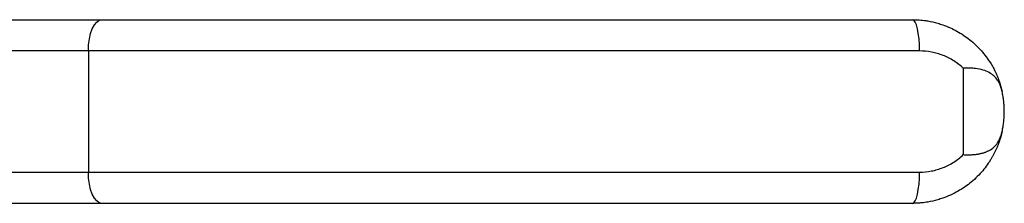
# Model space of a CAD drawing. Extents: x -45 to 683, y 3 to 446.
# Drawn here: x 182 to 308, y 26 to 50 of the extents above; entities that cross this region are included whole.
import ezdxf

# ---------------------------------------------------------------- set-up
doc = ezdxf.new("R2010")
doc.units = 0
doc.layers.get('0').update_dxf_attribs({"linetype": 'CONTINUOUS'})

msp = doc.modelspace()

# ---------------------------------------------------------------- linework, layer by layer
at = {"color": 7, "linetype": 'CONTINUOUS'}
for p, q in [((159.99, 49.72), (192.8, 49.72)), ((192.8, 49.72), (296.33, 49.72)), ((191.07, 45.72), (159.27, 45.72)), ((297.26, 45.72), (191.07, 45.72)), ((191.07, 45.72), (191.07, 30.22)), ((302.84, 43.5), (302.84, 32.45)), ((159.27, 30.22), (191.07, 30.22)), ((191.07, 30.22), (297.26, 30.22)), ((192.8, 26.22), (159.99, 26.22)), ((296.33, 26.22), (192.8, 26.22))]:
    msp.add_line(p, q, dxfattribs=at)
at = {"color": 7, "linetype": 'CONTINUOUS', "flags": 128}
for points in [[(191.07, 45.72), (191.1, 46.5), (191.2, 47.25), (191.36, 47.94), (191.57, 48.55), (191.84, 49.05), (192.14, 49.42), (192.46, 49.64), (192.8, 49.72)], [(297.26, 45.72), (297.24, 46.5), (297.19, 47.25), (297.1, 47.94), (296.99, 48.55), (296.85, 49.05), (296.69, 49.42), (296.51, 49.64), (296.33, 49.72)], [(192.8, 26.22), (192.46, 26.3), (192.14, 26.53), (191.84, 26.9), (191.57, 27.39), (191.36, 28), (191.2, 28.69), (191.1, 29.44), (191.07, 30.22)], [(296.33, 26.22), (296.51, 26.3), (296.69, 26.53), (296.85, 26.9), (296.99, 27.39), (297.1, 28), (297.19, 28.69), (297.24, 29.44), (297.26, 30.22)]]:
    msp.add_lwpolyline(points, dxfattribs=at)
at = {"color": 7, "linetype": 'CONTINUOUS'}
for points, knots in [([(296.33, 49.72), (296.44, 49.72), (296.67, 49.72), (297.03, 49.7), (297.43, 49.67), (297.86, 49.63), (298.58, 49.52), (299.38, 49.33), (300.34, 49.03), (301.16, 48.7), (302.06, 48.25), (302.88, 47.74), (303.97, 46.95), (305.16, 45.81), (306.1, 44.55), (306.65, 43.61), (306.96, 43.01), (307.23, 42.39), (307.46, 41.77), (307.65, 41.15), (307.75, 40.73), (307.8, 40.52)], [0, 0, 0, 0, 0.020724, 0.043591, 0.0686, 0.095751, 0.125045, 0.208275, 0.249999, 0.316837, 0.375056, 0.439893, 0.49997, 0.630104, 0.749703, 0.792776, 0.835301, 0.877282, 0.918723, 0.959628, 1, 1, 1, 1]), ([(302.84, 43.5), (302.46, 43.86), (302.06, 44.17), (301.41, 44.59), (301.19, 44.71), (300.73, 44.95), (300.5, 45.05), (299.78, 45.34), (299.29, 45.48), (298.29, 45.67), (297.78, 45.72), (297.26, 45.72)], [0, 0, 0, 0, 0.25, 0.25, 0.375, 0.375, 0.5, 0.5, 0.75, 0.75, 1, 1, 1, 1]), ([(307.8, 40.52), (307.79, 40.58), (307.76, 40.7), (307.71, 40.88), (307.66, 41.05), (307.6, 41.22), (307.54, 41.38), (307.47, 41.54), (307.39, 41.69), (307.31, 41.84), (307.12, 42.14), (306.78, 42.55), (306.16, 42.98), (305.37, 43.3), (304.63, 43.44), (304.04, 43.5), (303.66, 43.51), (303.25, 43.52), (302.98, 43.5), (302.84, 43.5)], [0, 0, 0, 0, 0.027296, 0.054589, 0.081924, 0.109348, 0.136907, 0.164647, 0.192612, 0.220845, 0.24939, 0.372216, 0.499732, 0.639172, 0.785425, 0.837247, 0.890231, 0.944457, 1, 1, 1, 1]), ([(307.8, 35.43), (307.83, 35.53), (307.87, 35.73), (307.92, 36.03), (307.97, 36.33), (308.02, 36.75), (308.07, 37.29), (308.09, 37.97), (308.07, 38.54), (308.04, 38.98), (308, 39.39), (307.93, 39.91), (307.85, 40.31), (307.8, 40.52)], [0, 0, 0, 0, 0.065373, 0.125373, 0.189881, 0.250521, 0.375492, 0.500442, 0.625613, 0.685844, 0.750271, 0.866229, 1, 1, 1, 1]), ([(307.8, 35.43), (307.78, 35.31), (307.73, 35.08), (307.63, 34.74), (307.53, 34.4), (307.42, 34.06), (307.29, 33.72), (307.15, 33.39), (307.01, 33.05), (306.85, 32.72), (306.68, 32.39), (306.49, 32.07), (306.04, 31.31), (305.17, 30.14), (303.77, 28.8), (302.1, 27.67), (300.69, 27.03), (299.38, 26.61), (298.49, 26.4), (297.59, 26.28), (296.93, 26.23), (296.52, 26.22), (296.33, 26.22)], [0, 0, 0, 0, 0.021949, 0.044055, 0.06632, 0.088744, 0.111327, 0.134071, 0.156976, 0.180043, 0.203272, 0.226663, 0.250218, 0.369923, 0.500186, 0.61288, 0.750108, 0.791761, 0.874976, 0.922596, 0.964271, 1, 1, 1, 1]), ([(302.84, 32.45), (302.92, 32.44), (303.08, 32.43), (303.32, 32.43), (303.55, 32.43), (303.78, 32.43), (304, 32.45), (304.21, 32.46), (304.42, 32.48), (304.63, 32.51), (304.82, 32.54), (305.01, 32.58), (305.19, 32.62), (305.37, 32.67), (305.54, 32.72), (305.71, 32.78), (305.86, 32.85), (306.01, 32.92), (306.34, 33.08), (306.78, 33.39), (307.15, 33.83), (307.38, 34.22), (307.51, 34.49), (307.63, 34.79), (307.73, 35.1), (307.78, 35.32), (307.8, 35.43)], [0, 0, 0, 0, 0.032256, 0.06408, 0.095488, 0.126492, 0.157109, 0.187354, 0.217243, 0.246793, 0.276022, 0.304947, 0.333587, 0.361961, 0.390089, 0.417991, 0.445688, 0.4732, 0.50055, 0.627997, 0.750772, 0.801891, 0.852114, 0.901696, 0.950901, 1, 1, 1, 1]), ([(297.26, 30.22), (297.78, 30.22), (298.29, 30.27), (299.03, 30.41), (299.28, 30.47), (299.77, 30.61), (300.02, 30.7), (300.73, 30.98), (301.19, 31.21), (302.05, 31.76), (302.46, 32.09), (302.84, 32.45)], [0, 0, 0, 0, 0.25, 0.25, 0.375, 0.375, 0.5, 0.5, 0.75, 0.75, 1, 1, 1, 1])]:
    msp.add_open_spline(points, degree=3, knots=knots, dxfattribs=at)

doc.saveas('drawing.dxf')
